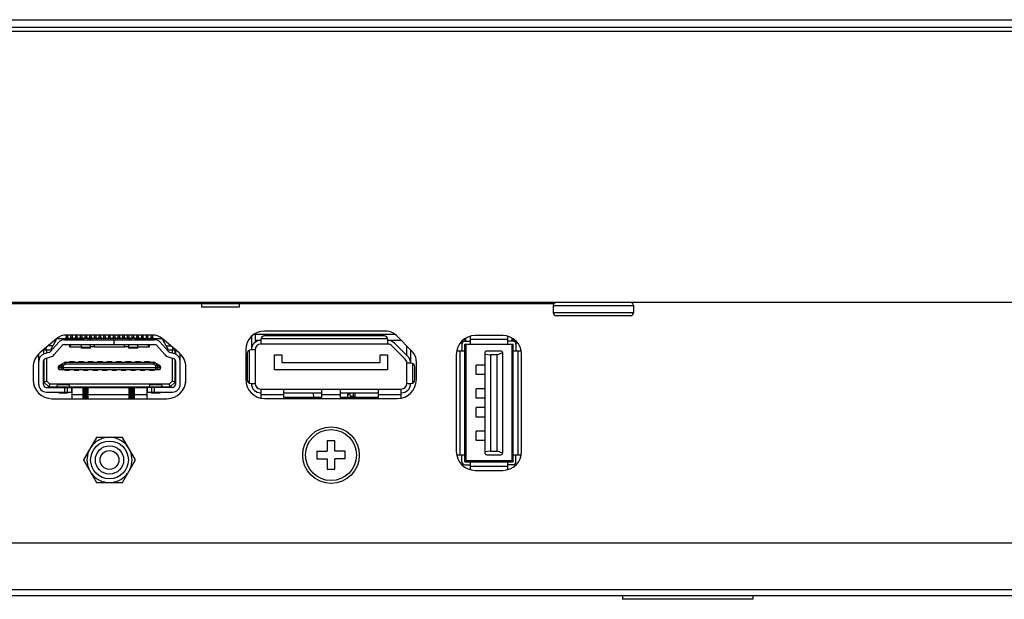
# Model space of a CAD drawing. Extents: x 0 to 3000, y 0 to 2000.
# Drawn here: x 621 to 726, y 178 to 240 of the extents above; entities that cross this region are included whole.
import ezdxf

# ---------------------------------------------------------------- set-up
doc = ezdxf.new("R2010")
doc.units = 0
doc.header["$LTSCALE"] = 164.99967
doc.layers.get('0').update_dxf_attribs({"linetype": 'CONTINUOUS'})
for name, color, linetype in [('02___PRT_ALL_AXES', 7, 'CONTINUOUS'), ('09_ALL_ROUNDS', 7, 'CONTINUOUS'), ('20_ALL_FEATURES', 7, 'CONTINUOUS'), ('388G340KJB1HDL--HDM2TA-19B', 7, 'CONTINUOUS'), ('CONN_DP_90_88G34320A-HJ', 7, 'CONTINUOUS'), ('USB-02-R0910_1_1', 7, 'CONTINUOUS')]:
    doc.layers.add(name, color=color, linetype=linetype)

msp = doc.modelspace()

# ---------------------------------------------------------------- linework, layer by layer
at = {"color": 7, "linetype": 'CONTINUOUS'}
for p, q in [((294.238, 239.5169), (817.038, 239.5169)), ((445.488, 238.3169), (817.038, 238.3169)), ((817.038, 209.5169), (459.7862, 209.5169)), ((677.8282, 209.3669), (536.863, 209.3669)), ((640.463, 209.3669), (640.463, 209.0169)), ((644.463, 209.0169), (640.463, 209.0169)), ((644.463, 209.3669), (644.463, 209.0169)), ((635.2756, 206.0669), (626.1503, 206.0669)), ((661.0319, 206.1169), (646.0115, 206.1169)), ((660.013, 206.4869), (647.163, 206.4869)), ((662.7943, 204.3683), (661.1443, 206.0183)), ((672.423, 206.0169), (669.503, 206.0169)), ((625.1219, 205.6926), (623.3274, 204.1869)), ((638.0985, 204.1869), (636.3041, 205.6926)), ((645.163, 204.4869), (645.163, 201.3369)), ((667.503, 204.0169), (667.503, 193.7169)), ((674.423, 193.7169), (674.423, 204.0169)), ((622.613, 202.6548), (622.613, 201.3169)), ((638.783, 202.9847), (638.783, 200.988)), ((638.813, 201.3169), (638.813, 202.6548)), ((663.263, 201.3369), (663.263, 203.2369)), ((652.3752, 199.4369), (652.3573, 199.9369)), ((656.753, 199.9369), (656.753, 199.4369)), ((624.613, 199.3169), (636.813, 199.3169)), ((647.163, 199.3369), (661.263, 199.3369)), ((668.503, 198.6169), (668.403, 198.6169)), ((629.3418, 195.1919), (627.9705, 192.8169)), ((632.0842, 195.1919), (629.3418, 195.1919)), ((633.4554, 192.8169), (632.0842, 195.1919)), ((627.9705, 192.8169), (629.3418, 190.4419)), ((632.0842, 190.4419), (633.4554, 192.8169)), ((669.503, 191.7169), (672.423, 191.7169)), ((629.3418, 190.4419), (632.0842, 190.4419)), ((521.367, 184.0369), (807.0714, 184.0369)), ((397.4128, 178.4369), (1286.6632, 178.4369))]:
    msp.add_line(p, q, dxfattribs=at)
at = {"color": 9, "linetype": 'CONTINUOUS'}
for p, q in [((293.438, 238.7169), (817.038, 238.7169)), ((656.0017, 199.4369), (656.0017, 199.7887)), ((656.3013, 199.5141), (656.3054, 199.4369)), ((656.3013, 199.4369), (656.3013, 199.5141)), ((656.6009, 199.5916), (656.6009, 199.9369)), ((656.6009, 199.5916), (656.6092, 199.4369)), ((656.6009, 199.5916), (656.753, 199.5916)), ((872.013, 179.0369), (519.013, 179.0369))]:
    msp.add_line(p, q, dxfattribs=at)
at = {"color": 7, "linetype": 'CONTINUOUS'}
for radius in [2, 1.5, 1]:
    msp.add_circle((630.713, 192.8169), radius, dxfattribs=at)
for centre, radius, start, end in [((626.1503, 204.4669), 1.6, 90, 130), ((635.2756, 204.4669), 1.6, 50, 90), ((647.163, 204.4869), 2, 90, 180), ((660.013, 204.8869), 1.6, 45, 90), ((669.503, 204.0169), 2, 90, 180), ((672.423, 204.0169), 2, 0, 90), ((624.613, 202.6548), 2, 130, 180), ((636.813, 202.6548), 2, 0, 50), ((661.663, 203.2369), 1.6, 0, 45), ((624.613, 201.3169), 2, 180, 270), ((636.813, 201.3169), 2, 270, 360), ((647.163, 201.3369), 2, 180, 270), ((661.263, 201.3369), 2, 270, 360), ((630.713, 192.8169), 2.3924, 96.917191, 143.082809), ((630.713, 192.8169), 2.3924, 36.917191, 83.082809), ((630.713, 192.8169), 2.3924, 156.917191, 203.082809), ((630.713, 192.8169), 2.3924, 336.917191, 23.082809), ((669.503, 193.7169), 2, 180, 270), ((672.423, 193.7169), 2, 270, 360), ((630.713, 192.8169), 2.3924, 216.917191, 263.082809), ((630.713, 192.8169), 2.3924, 276.917191, 323.082809)]:
    msp.add_arc(centre, radius, start, end, dxfattribs=at)
at = {"color": 9, "linetype": 'CONTINUOUS'}
for points, knots in [([(656.0017, 199.7887), (656.0017, 199.808), (656.0421, 199.8535), (656.1881, 199.9089), (656.3288, 199.9298), (656.4344, 199.9377)], [0, 0, 0, 0, 0.12207072, 0.331755, 1, 1, 1, 1]), ([(656.0017, 199.7887), (656.0755, 199.7887), (656.2274, 199.7333), (656.2974, 199.586), (656.3013, 199.5141)], [0, 0, 0, 0, 0.50594782, 1, 1, 1, 1]), ([(656.3013, 199.5141), (656.3012, 199.5278), (656.3308, 199.5598), (656.4334, 199.5897), (656.53, 199.5952), (656.6009, 199.5916)], [0, 0, 0, 0, 0.12661203, 0.34326315, 1, 1, 1, 1])]:
    msp.add_open_spline(points, degree=3, knots=knots, dxfattribs=at)
at = {"layer": '02___PRT_ALL_AXES', "color": 7, "linetype": 'CONTINUOUS'}
for p, q in [((685.138, 178.4369), (685.138, 178.0369)), ((698.938, 178.4369), (698.938, 178.0369))]:
    msp.add_line(p, q, dxfattribs=at)
at = {"layer": '09_ALL_ROUNDS', "color": 7, "linetype": 'CONTINUOUS'}
for p, q in [((677.788, 209.2169), (677.788, 208.4169)), ((686.288, 209.2169), (686.288, 208.4169)), ((685.988, 208.1169), (678.088, 208.1169))]:
    msp.add_line(p, q, dxfattribs=at)
at = {"layer": '09_ALL_ROUNDS', "color": 9, "linetype": 'CONTINUOUS'}
for p, q in [((677.788, 209.2169), (686.288, 209.2169)), ((686.288, 208.4169), (677.788, 208.4169))]:
    msp.add_line(p, q, dxfattribs=at)
at = {"layer": '09_ALL_ROUNDS', "color": 7, "linetype": 'CONTINUOUS'}
msp.add_circle((654.213, 193.3369), 3, dxfattribs=at)
at = {"layer": '09_ALL_ROUNDS', "color": 9, "linetype": 'CONTINUOUS'}
msp.add_circle((654.213, 193.3369), 2.7, dxfattribs=at)
at = {"layer": '09_ALL_ROUNDS', "color": 7, "linetype": 'CONTINUOUS'}
for centre, start, end in [((678.088, 209.2169), 90, 180), ((685.988, 209.2169), 0, 90), ((678.088, 208.4169), 180, 270), ((685.988, 208.4169), 270, 360)]:
    msp.add_arc(centre, 0.3, start, end, dxfattribs=at)
at = {"layer": '20_ALL_FEATURES', "color": 7, "linetype": 'CONTINUOUS'}
for p, q in [((653.813, 194.8369), (653.813, 193.7369)), ((654.613, 194.8369), (653.813, 194.8369)), ((654.613, 193.7369), (654.613, 194.8369)), ((652.713, 193.7369), (652.713, 192.9369)), ((652.713, 193.7369), (653.813, 193.7369)), ((655.713, 193.7369), (654.613, 193.7369)), ((655.713, 192.9369), (655.713, 193.7369)), ((652.713, 192.9369), (653.813, 192.9369)), ((653.813, 192.9369), (653.813, 191.8369)), ((654.613, 191.8369), (654.613, 192.9369)), ((655.713, 192.9369), (654.613, 192.9369)), ((653.813, 191.8369), (654.613, 191.8369)), ((698.9378, 178.0369), (685.1381, 178.0369))]:
    msp.add_line(p, q, dxfattribs=at)
at = {"layer": '388G340KJB1HDL--HDM2TA-19B', "color": 7, "linetype": 'CONTINUOUS'}
for p, q in [((626.038, 205.6969), (626.128, 205.8349)), ((626.128, 206.0592), (626.128, 205.7169)), ((626.298, 205.7169), (626.298, 206.0669)), ((626.388, 205.6969), (626.298, 205.8349)), ((626.538, 205.6969), (626.628, 205.8349)), ((626.628, 205.7169), (626.628, 206.0669)), ((626.798, 205.7169), (626.798, 206.0669)), ((626.888, 205.6969), (626.798, 205.8349)), ((627.038, 205.6969), (627.128, 205.8349)), ((627.128, 205.7169), (627.128, 206.0669)), ((627.298, 205.7169), (627.298, 206.0669)), ((627.388, 205.6969), (627.298, 205.8349)), ((627.538, 205.6969), (627.628, 205.8349)), ((627.628, 205.7169), (627.628, 206.0669)), ((627.798, 205.7169), (627.798, 206.0669)), ((627.8788, 205.711), (627.798, 205.8349)), ((628.128, 205.8349), (628.0532, 205.7203)), ((628.128, 205.7203), (628.128, 206.0669)), ((628.298, 205.7203), (628.298, 206.0669)), ((628.3727, 205.7203), (628.298, 205.8349)), ((628.628, 205.8349), (628.5471, 205.711)), ((628.628, 205.7169), (628.628, 206.0669)), ((628.798, 205.7169), (628.798, 206.0669)), ((628.888, 205.6969), (628.798, 205.8349)), ((629.128, 205.8349), (629.038, 205.6969)), ((629.128, 205.7169), (629.128, 206.0669)), ((629.298, 205.7169), (629.298, 206.0669)), ((629.388, 205.6969), (629.298, 205.8349)), ((629.628, 205.8349), (629.538, 205.6969)), ((629.628, 205.7169), (629.628, 206.0669)), ((629.798, 205.7169), (629.798, 206.0669)), ((629.888, 205.6969), (629.798, 205.8349)), ((630.128, 205.8349), (630.038, 205.6969)), ((630.128, 205.7169), (630.128, 206.0669)), ((630.298, 205.7169), (630.298, 206.0669)), ((630.388, 205.6969), (630.298, 205.8349)), ((630.628, 205.8349), (630.538, 205.6969)), ((630.628, 205.7169), (630.628, 206.0669)), ((630.798, 205.7169), (630.798, 206.0669)), ((630.888, 205.6969), (630.798, 205.8349)), ((631.128, 205.8349), (631.038, 205.6969)), ((631.128, 205.7169), (631.128, 206.0669)), ((631.298, 205.7169), (631.298, 206.0669)), ((631.388, 205.6969), (631.298, 205.8349)), ((631.628, 205.8349), (631.538, 205.6969)), ((631.628, 205.7169), (631.628, 206.0669)), ((631.798, 205.7169), (631.798, 206.0669)), ((631.888, 205.6969), (631.798, 205.8349)), ((632.128, 205.8349), (632.038, 205.6969)), ((632.128, 205.7169), (632.128, 206.0669)), ((632.298, 205.7169), (632.298, 206.0669)), ((632.388, 205.6969), (632.298, 205.8349)), ((632.628, 205.8349), (632.538, 205.6969)), ((632.628, 205.7169), (632.628, 206.0669)), ((632.798, 205.7169), (632.798, 206.0669)), ((632.8788, 205.711), (632.798, 205.8349)), ((633.128, 205.8349), (633.0532, 205.7203)), ((633.128, 205.7203), (633.128, 206.0669)), ((633.298, 205.7203), (633.298, 206.0669)), ((633.3727, 205.7203), (633.298, 205.8349)), ((633.628, 205.8349), (633.5471, 205.711)), ((633.628, 205.7169), (633.628, 206.0669)), ((633.798, 205.7169), (633.798, 206.0669)), ((633.888, 205.6969), (633.798, 205.8349)), ((634.038, 205.6969), (634.128, 205.8349)), ((634.128, 205.7169), (634.128, 206.0669)), ((634.298, 205.7169), (634.298, 206.0669)), ((634.388, 205.6969), (634.298, 205.8349)), ((634.628, 205.8349), (634.538, 205.6969)), ((634.628, 205.7169), (634.628, 206.0669)), ((634.798, 205.7169), (634.798, 206.0669)), ((634.888, 205.6969), (634.798, 205.8349)), ((635.128, 205.8349), (635.038, 205.6969)), ((635.128, 205.7169), (635.128, 206.0669)), ((635.298, 205.7169), (635.298, 206.0654)), ((635.388, 205.6969), (635.298, 205.8349)), ((624.013, 204.4969), (624.013, 204.7621)), ((624.694, 204.9169), (624.1974, 204.9169)), ((624.4618, 204.3168), (625.323, 205.2955)), ((625.013, 205.4969), (624.463, 204.4969)), ((625.6984, 204.9651), (624.8371, 203.9865)), ((625.013, 205.6012), (625.013, 205.4969)), ((625.1278, 205.6969), (627.8321, 205.6969)), ((625.1903, 205.7423), (625.213, 205.6969)), ((625.9236, 205.5669), (635.5023, 205.5669)), ((625.9236, 205.0669), (635.5023, 205.0669)), ((626.463, 205.6969), (626.463, 205.5669)), ((626.463, 205.0669), (626.463, 204.8169)), ((626.463, 204.8169), (626.663, 205.0169)), ((626.463, 204.8169), (627.713, 204.8169)), ((626.663, 205.6969), (626.663, 205.5669)), ((626.663, 205.0669), (626.663, 205.0169)), ((627.713, 205.0169), (626.663, 205.0169)), ((627.713, 205.5669), (627.713, 205.5726)), ((627.713, 205.0669), (627.713, 204.667)), ((627.963, 205.7203), (628.463, 205.7203)), ((632.8321, 205.6969), (628.5938, 205.6969)), ((628.713, 205.5726), (628.713, 205.5669)), ((628.713, 204.667), (628.713, 205.0669)), ((628.713, 204.8669), (629.113, 204.8669)), ((629.113, 204.8169), (629.113, 205.0669)), ((632.313, 205.0169), (629.113, 205.0169)), ((629.113, 204.8169), (632.313, 204.8169)), ((631.183, 205.5669), (631.183, 205.0669)), ((631.213, 205.0669), (631.213, 205.5669)), ((632.313, 204.8169), (632.313, 205.0669)), ((632.313, 204.8669), (632.713, 204.8669)), ((632.713, 205.5669), (632.713, 205.5726)), ((632.713, 205.0669), (632.713, 204.667)), ((632.963, 205.7203), (633.463, 205.7203)), ((633.5938, 205.6969), (636.2981, 205.6969)), ((633.713, 205.5726), (633.713, 205.5669)), ((633.713, 204.667), (633.713, 205.0669)), ((634.763, 205.0169), (633.713, 205.0169)), ((633.713, 204.8169), (634.963, 204.8169)), ((634.763, 205.5669), (634.763, 205.6969)), ((634.763, 205.0169), (634.763, 205.0669)), ((634.963, 204.8169), (634.763, 205.0169)), ((634.963, 205.5669), (634.963, 205.6969)), ((634.963, 204.8169), (634.963, 205.0669)), ((635.7275, 204.9651), (636.5888, 203.9865)), ((636.9642, 204.3168), (636.1029, 205.2955)), ((636.213, 205.6969), (636.2357, 205.7423)), ((636.413, 205.4969), (636.413, 205.6012)), ((636.963, 204.4969), (636.413, 205.4969)), ((636.732, 204.9169), (637.2285, 204.9169)), ((637.413, 204.7621), (637.413, 204.4969)), ((623.213, 200.8169), (623.213, 204.0757)), ((623.713, 204.5104), (623.713, 204.0306)), ((623.763, 204.06), (623.763, 204.5524)), ((623.763, 204.4969), (624.463, 204.4969)), ((624.3248, 204.2283), (623.7777, 204.06)), ((623.9248, 203.5821), (624.4718, 203.7504)), ((624.063, 204.1478), (624.063, 204.4969)), ((628.713, 204.6669), (627.713, 204.6669)), ((633.713, 204.6669), (632.713, 204.6669)), ((636.9541, 203.7504), (637.5012, 203.5821)), ((636.963, 204.4969), (637.663, 204.4969)), ((637.6482, 204.06), (637.1011, 204.2283)), ((637.363, 204.4969), (637.363, 204.1478)), ((637.663, 204.06), (637.663, 204.5524)), ((637.713, 204.5104), (637.713, 204.0306)), ((638.213, 200.8169), (638.213, 204.0757)), ((623.713, 200.8169), (623.713, 203.2954)), ((623.763, 203.3419), (623.7205, 203.3419)), ((623.763, 203.4568), (623.763, 201.0669)), ((624.063, 201.1912), (624.063, 203.6246)), ((625.313, 202.5019), (625.313, 202.7339)), ((625.3633, 202.8207), (625.9493, 203.1556)), ((626.0486, 203.1819), (635.3774, 203.1819)), ((626.463, 203.1819), (626.463, 203.2519)), ((626.463, 203.2519), (626.963, 203.2519)), ((626.613, 203.2519), (626.613, 203.1819)), ((626.813, 203.1819), (626.813, 203.2519)), ((626.963, 203.2519), (626.963, 203.1819)), ((627.463, 203.1819), (627.463, 203.2519)), ((627.463, 203.2519), (627.963, 203.2519)), ((627.613, 203.2519), (627.613, 203.1819)), ((627.813, 203.1819), (627.813, 203.2519)), ((627.963, 203.2519), (627.963, 203.1819)), ((628.463, 203.1819), (628.463, 203.2519)), ((628.463, 203.2519), (628.963, 203.2519)), ((628.613, 203.2519), (628.613, 203.1819)), ((628.813, 203.1819), (628.813, 203.2519)), ((628.963, 203.2519), (628.963, 203.1819)), ((629.463, 203.1819), (629.463, 203.2519)), ((629.463, 203.2519), (629.963, 203.2519)), ((629.613, 203.2519), (629.613, 203.1819)), ((629.813, 203.1819), (629.813, 203.2519)), ((629.963, 203.2519), (629.963, 203.1819)), ((630.463, 203.1819), (630.463, 203.2519)), ((630.463, 203.2519), (630.963, 203.2519)), ((630.613, 203.2519), (630.613, 203.1819)), ((630.813, 203.1819), (630.813, 203.2519)), ((630.963, 203.2519), (630.963, 203.1819)), ((631.463, 203.1819), (631.463, 203.2519)), ((631.463, 203.2519), (631.963, 203.2519)), ((631.613, 203.2519), (631.613, 203.1819)), ((631.813, 203.1819), (631.813, 203.2519)), ((631.963, 203.2519), (631.963, 203.1819)), ((632.463, 203.1819), (632.463, 203.2519)), ((632.463, 203.2519), (632.963, 203.2519)), ((632.613, 203.2519), (632.613, 203.1819)), ((632.813, 203.1819), (632.813, 203.2519)), ((632.963, 203.2519), (632.963, 203.1819)), ((633.463, 203.1819), (633.463, 203.2519)), ((633.463, 203.2519), (633.963, 203.2519)), ((633.613, 203.2519), (633.613, 203.1819)), ((633.813, 203.1819), (633.813, 203.2519)), ((633.963, 203.2519), (633.963, 203.1819)), ((634.463, 203.1819), (634.463, 203.2519)), ((634.463, 203.2519), (634.963, 203.2519)), ((634.613, 203.2519), (634.613, 203.1819)), ((634.813, 203.1819), (634.813, 203.2519)), ((634.963, 203.2519), (634.963, 203.1819)), ((636.0626, 202.8207), (635.4766, 203.1556)), ((636.113, 202.5019), (636.113, 202.7339)), ((637.363, 203.6246), (637.363, 201.1912)), ((637.663, 201.0669), (637.663, 203.4568)), ((637.7055, 203.3419), (637.663, 203.3419)), ((637.713, 203.2954), (637.713, 200.8169)), ((623.713, 202.1419), (623.763, 202.1419)), ((623.763, 202.1169), (623.713, 202.1169)), ((623.713, 201.8169), (623.763, 201.8169)), ((625.413, 202.4019), (636.013, 202.4019)), ((625.963, 202.3319), (625.963, 202.4019)), ((625.963, 202.3319), (626.463, 202.3319)), ((626.113, 202.4019), (626.113, 202.3319)), ((626.313, 202.3319), (626.313, 202.4019)), ((626.463, 202.4019), (626.463, 202.3319)), ((626.963, 202.3319), (626.963, 202.4019)), ((626.963, 202.3319), (627.463, 202.3319)), ((627.113, 202.4019), (627.113, 202.3319)), ((627.313, 202.3319), (627.313, 202.4019)), ((627.463, 202.4019), (627.463, 202.3319)), ((627.963, 202.3319), (627.963, 202.4019)), ((627.963, 202.3319), (628.463, 202.3319)), ((628.113, 202.4019), (628.113, 202.3319)), ((628.313, 202.3319), (628.313, 202.4019)), ((628.463, 202.4019), (628.463, 202.3319)), ((628.963, 202.3319), (628.963, 202.4019)), ((628.963, 202.3319), (629.463, 202.3319)), ((629.113, 202.4019), (629.113, 202.3319)), ((629.313, 202.3319), (629.313, 202.4019)), ((629.463, 202.4019), (629.463, 202.3319)), ((629.963, 202.3319), (629.963, 202.4019)), ((629.963, 202.3319), (630.463, 202.3319)), ((630.113, 202.4019), (630.113, 202.3319)), ((630.313, 202.3319), (630.313, 202.4019)), ((630.463, 202.4019), (630.463, 202.3319)), ((630.963, 202.3319), (630.963, 202.4019)), ((630.963, 202.3319), (631.463, 202.3319)), ((631.113, 202.4019), (631.113, 202.3319)), ((631.313, 202.3319), (631.313, 202.4019)), ((631.463, 202.4019), (631.463, 202.3319)), ((631.963, 202.3319), (631.963, 202.4019)), ((631.963, 202.3319), (632.463, 202.3319)), ((632.113, 202.4019), (632.113, 202.3319)), ((632.313, 202.3319), (632.313, 202.4019)), ((632.463, 202.4019), (632.463, 202.3319)), ((632.963, 202.3319), (632.963, 202.4019)), ((632.963, 202.3319), (633.463, 202.3319)), ((633.113, 202.4019), (633.113, 202.3319)), ((633.313, 202.3319), (633.313, 202.4019)), ((633.463, 202.4019), (633.463, 202.3319)), ((633.963, 202.3319), (633.963, 202.4019)), ((633.963, 202.3319), (634.463, 202.3319)), ((634.113, 202.4019), (634.113, 202.3319)), ((634.313, 202.3319), (634.313, 202.4019)), ((634.463, 202.4019), (634.463, 202.3319)), ((634.963, 202.3319), (634.963, 202.4019)), ((634.963, 202.3319), (635.463, 202.3319)), ((635.113, 202.4019), (635.113, 202.3319)), ((635.313, 202.3319), (635.313, 202.4019)), ((635.463, 202.4019), (635.463, 202.3319)), ((637.663, 202.1419), (637.7069, 202.1419)), ((637.663, 202.1169), (637.713, 202.1169)), ((637.663, 201.8169), (637.713, 201.8169)), ((624.063, 201.1912), (623.763, 201.0669)), ((624.263, 200.5669), (623.763, 201.0669)), ((624.3872, 200.8669), (624.063, 201.1912)), ((624.3872, 200.8669), (624.263, 200.5669)), ((624.263, 200.5669), (625.1498, 200.5669)), ((637.0387, 200.8669), (624.3872, 200.8669)), ((624.613, 200.5669), (624.613, 200.5169)), ((624.913, 200.5669), (624.913, 200.5169)), ((625.1398, 200.5279), (625.2062, 200.7858)), ((625.2062, 200.7858), (625.2126, 200.8076)), ((625.2126, 200.8076), (626.4133, 200.8076)), ((626.4133, 200.8076), (626.4197, 200.7858)), ((626.4197, 200.7858), (626.4861, 200.5279)), ((626.4761, 200.5669), (634.9498, 200.5669)), ((626.613, 200.5669), (626.613, 200.5169)), ((627.213, 200.5169), (627.213, 200.5669)), ((634.213, 200.5169), (634.213, 200.5669)), ((634.813, 200.5669), (634.813, 200.5169)), ((634.9398, 200.5279), (635.0062, 200.7858)), ((635.0062, 200.7858), (635.0126, 200.8076)), ((635.0126, 200.8076), (636.2133, 200.8076)), ((636.2133, 200.8076), (636.2197, 200.7858)), ((636.2197, 200.7858), (636.2861, 200.5279)), ((636.2761, 200.5669), (637.163, 200.5669)), ((636.513, 200.5669), (636.513, 200.5169)), ((636.813, 200.5169), (636.813, 200.5669)), ((637.363, 201.1912), (637.0387, 200.8669)), ((637.163, 200.5669), (637.0387, 200.8669)), ((637.663, 201.0669), (637.163, 200.5669)), ((637.663, 201.0669), (637.363, 201.1912)), ((624.013, 200.5169), (626.7077, 200.5169)), ((624.013, 200.0169), (626.713, 200.0169)), ((626.1238, 199.9049), (625.5021, 199.9049)), ((626.213, 200.5169), (626.213, 200.0169)), ((626.4861, 200.5279), (626.488, 200.5218)), ((626.7077, 200.0169), (626.7077, 200.5169)), ((626.713, 200.5169), (634.713, 200.5169)), ((626.713, 200.512), (626.713, 199.3169)), ((628.013, 199.3169), (628.013, 200.4169)), ((628.113, 200.2169), (628.213, 200.2169)), ((628.313, 199.3169), (628.313, 200.4169)), ((632.913, 199.3169), (632.913, 200.4169)), ((633.013, 200.2169), (633.113, 200.2169)), ((633.213, 199.3169), (633.213, 200.4169)), ((634.713, 199.3169), (634.713, 200.512)), ((634.713, 200.0169), (637.413, 200.0169)), ((634.7183, 200.5169), (634.7183, 200.0169)), ((637.413, 200.5169), (634.7183, 200.5169)), ((635.213, 200.0169), (635.213, 200.5169)), ((635.9237, 199.904), (635.3022, 199.904))]:
    msp.add_line(p, q, dxfattribs=at)
at = {"layer": '388G340KJB1HDL--HDM2TA-19B', "color": 9, "linetype": 'CONTINUOUS'}
for p, q in [((626.298, 205.8223), (626.128, 205.8223)), ((626.798, 205.8223), (626.628, 205.8223)), ((627.298, 205.8223), (627.128, 205.8223)), ((627.798, 205.8223), (627.628, 205.8223)), ((628.298, 205.8223), (628.128, 205.8223)), ((628.798, 205.8223), (628.628, 205.8223)), ((629.298, 205.8223), (629.128, 205.8223)), ((629.798, 205.8223), (629.628, 205.8223)), ((630.298, 205.8223), (630.128, 205.8223)), ((630.798, 205.8223), (630.628, 205.8223)), ((631.298, 205.8223), (631.128, 205.8223)), ((631.798, 205.8223), (631.628, 205.8223)), ((632.298, 205.8223), (632.128, 205.8223)), ((632.798, 205.8223), (632.628, 205.8223)), ((633.298, 205.8223), (633.128, 205.8223)), ((633.798, 205.8223), (633.628, 205.8223)), ((634.298, 205.8223), (634.128, 205.8223)), ((634.798, 205.8223), (634.628, 205.8223)), ((635.298, 205.8223), (635.128, 205.8223)), ((626.051, 205.7169), (626.128, 205.7169)), ((626.298, 205.7169), (626.3749, 205.7169)), ((626.551, 205.7169), (626.628, 205.7169)), ((626.798, 205.7169), (626.8749, 205.7169)), ((627.051, 205.7169), (627.128, 205.7169)), ((627.298, 205.7169), (627.3749, 205.7169)), ((627.551, 205.7169), (627.628, 205.7169)), ((627.713, 204.7926), (628.713, 204.7926)), ((627.798, 205.7169), (627.8749, 205.7169)), ((627.963, 205.7203), (627.963, 205.5669)), ((628.463, 205.5669), (628.463, 205.7203)), ((628.551, 205.7169), (628.628, 205.7169)), ((628.798, 205.7169), (628.8749, 205.7169)), ((629.051, 205.7169), (629.128, 205.7169)), ((629.298, 205.7169), (629.3749, 205.7169)), ((629.551, 205.7169), (629.628, 205.7169)), ((629.798, 205.7169), (629.8749, 205.7169)), ((630.051, 205.7169), (630.128, 205.7169)), ((630.298, 205.7169), (630.3749, 205.7169)), ((630.551, 205.7169), (630.628, 205.7169)), ((630.798, 205.7169), (630.8749, 205.7169)), ((631.051, 205.7169), (631.128, 205.7169)), ((631.298, 205.7169), (631.3749, 205.7169)), ((631.551, 205.7169), (631.628, 205.7169)), ((631.798, 205.7169), (631.8749, 205.7169)), ((632.051, 205.7169), (632.128, 205.7169)), ((632.298, 205.7169), (632.3749, 205.7169)), ((632.551, 205.7169), (632.628, 205.7169)), ((632.713, 204.7926), (633.713, 204.7926)), ((632.798, 205.7169), (632.8749, 205.7169)), ((632.963, 205.7203), (632.963, 205.5669)), ((633.463, 205.5669), (633.463, 205.7203)), ((633.551, 205.7169), (633.628, 205.7169)), ((633.798, 205.7169), (633.8749, 205.7169)), ((634.051, 205.7169), (634.128, 205.7169)), ((634.298, 205.7169), (634.3749, 205.7169)), ((634.551, 205.7169), (634.628, 205.7169)), ((634.798, 205.7169), (634.8749, 205.7169)), ((635.051, 205.7169), (635.128, 205.7169)), ((635.298, 205.7169), (635.3749, 205.7169)), ((625.3186, 202.6727), (625.313, 202.6727)), ((625.3186, 202.6727), (625.6161, 202.8427)), ((625.3186, 202.6019), (625.3186, 202.6727)), ((625.6161, 202.8427), (625.6161, 202.6019)), ((625.8049, 202.8427), (625.6161, 202.8427)), ((625.7056, 203.0163), (625.8049, 202.8427)), ((625.8049, 202.8427), (626.0486, 202.9819)), ((625.8049, 202.8427), (625.8049, 202.4019)), ((626.0486, 202.9819), (625.9493, 203.1556)), ((626.0486, 203.1819), (626.0486, 202.9819)), ((635.3774, 202.9819), (626.0486, 202.9819)), ((635.3774, 202.9819), (635.3774, 203.1819)), ((635.4766, 203.1556), (635.3774, 202.9819)), ((635.3774, 202.9819), (635.6211, 202.8427)), ((635.6211, 202.8427), (635.7203, 203.0163)), ((635.6211, 202.4019), (635.6211, 202.8427)), ((635.6211, 202.8427), (635.8098, 202.8427)), ((635.8098, 202.6019), (635.8098, 202.8427)), ((635.8098, 202.8427), (636.1073, 202.6727)), ((636.1073, 202.6727), (636.1073, 202.6019)), ((636.1073, 202.6727), (636.113, 202.6727)), ((636.113, 202.6019), (625.313, 202.6019)), ((626.4197, 200.7858), (625.2062, 200.7858)), ((636.2197, 200.7858), (635.0062, 200.7858)), ((626.4861, 200.5279), (625.1398, 200.5279)), ((625.963, 200.0169), (625.963, 200.5169)), ((634.713, 199.7169), (626.713, 199.7169)), ((627.913, 199.3169), (627.913, 200.5169)), ((628.313, 200.4169), (628.013, 200.4169)), ((628.013, 200.3169), (628.313, 200.3169)), ((628.113, 200.5169), (628.113, 199.3169)), ((628.213, 199.3169), (628.213, 200.5169)), ((628.413, 200.5169), (628.413, 199.3169)), ((632.813, 199.3169), (632.813, 200.5169)), ((633.213, 200.4169), (632.913, 200.4169)), ((632.913, 200.3169), (633.213, 200.3169)), ((633.013, 200.5169), (633.013, 199.3169)), ((633.113, 199.3169), (633.113, 200.5169)), ((633.313, 200.5169), (633.313, 199.3169)), ((636.2861, 200.5279), (634.9398, 200.5279)), ((635.463, 200.5169), (635.463, 200.0169))]:
    msp.add_line(p, q, dxfattribs=at)
at = {"layer": '388G340KJB1HDL--HDM2TA-19B', "color": 7, "linetype": 'CONTINUOUS'}
for centre, radius, start, end in [((625.9236, 204.7669), 0.8, 90, 138.65), ((625.9236, 204.7669), 0.3, 90, 138.65), ((635.5023, 204.7669), 0.8, 41.35, 90), ((635.5023, 204.7669), 0.3, 41.35, 90), ((624.013, 203.2954), 0.8, 107.1, 180), ((624.2366, 204.515), 0.3, 287.1, 318.65), ((624.2366, 204.515), 0.8, 287.1, 318.65), ((637.1894, 204.515), 0.8, 221.35, 252.9), ((637.1894, 204.515), 0.3, 221.35, 252.9), ((637.413, 203.2954), 0.8, 0, 72.9), ((624.013, 203.2954), 0.3, 107.1, 180), ((625.413, 202.7339), 0.1, 119.744883, 180), ((626.0486, 202.9819), 0.2, 90, 119.744881), ((635.3774, 202.9819), 0.2, 60.255119, 90), ((636.013, 202.7339), 0.1, 0, 60.255119), ((637.413, 203.2954), 0.3, 0, 72.9), ((625.413, 202.5019), 0.1, 180, 270.000003), ((636.013, 202.5019), 0.1, 270, 360), ((624.013, 200.8169), 0.8, 180, 270), ((624.013, 200.8169), 0.3, 180, 270), ((637.413, 200.8169), 0.8, 270, 360), ((637.413, 200.8169), 0.3, 270, 360), ((627.913, 200.4169), 0.1, 0, 90), ((628.113, 200.3169), 0.1, 180, 270), ((628.213, 200.3169), 0.1, 270, 360), ((628.413, 200.4169), 0.1, 90, 180), ((632.813, 200.4169), 0.1, 0, 90), ((633.013, 200.3169), 0.1, 180, 270), ((633.113, 200.3169), 0.1, 270, 360), ((633.313, 200.4169), 0.1, 90, 180)]:
    msp.add_arc(centre, radius, start, end, dxfattribs=at)
for points, knots in [([(627.963, 205.7203), (627.9308, 205.7203), (627.8694, 205.7135), (627.7886, 205.6833), (627.7298, 205.6367), (627.713, 205.5925), (627.713, 205.5726)], [0, 0, 0, 0, 0.30534361, 0.58164753, 0.81092133, 1, 1, 1, 1]), ([(628.713, 205.5726), (628.713, 205.5925), (628.6961, 205.6367), (628.6373, 205.6833), (628.5566, 205.7135), (628.4951, 205.7203), (628.463, 205.7203)], [0, 0, 0, 0, 0.18907887, 0.41835278, 0.69465668, 1, 1, 1, 1]), ([(632.963, 205.7203), (632.9308, 205.7203), (632.8694, 205.7135), (632.7886, 205.6833), (632.7298, 205.6367), (632.713, 205.5925), (632.713, 205.5726)], [0, 0, 0, 0, 0.30534361, 0.58164753, 0.81092133, 1, 1, 1, 1]), ([(633.713, 205.5726), (633.713, 205.5925), (633.6961, 205.6367), (633.6373, 205.6833), (633.5566, 205.7135), (633.4951, 205.7203), (633.463, 205.7203)], [0, 0, 0, 0, 0.18907887, 0.41835278, 0.69465668, 1, 1, 1, 1]), ([(625.1342, 200.5169), (625.1347, 200.517), (625.1385, 200.5196), (625.1389, 200.5243), (625.1398, 200.5279)], [0, 0, 0, 0, 0.12383936, 1, 1, 1, 1]), ([(625.5021, 199.9049), (625.4477, 199.9049), (625.3549, 199.9179), (625.2685, 199.9796), (625.2561, 200.0167)], [0, 0, 0, 0, 0.58162156, 1, 1, 1, 1]), ([(626.3698, 200.0167), (626.3574, 199.9796), (626.271, 199.9179), (626.1783, 199.9049), (626.1238, 199.9049)], [0, 0, 0, 0, 0.41837875, 1, 1, 1, 1]), ([(626.488, 200.5218), (626.4883, 200.5211), (626.4888, 200.5198), (626.4895, 200.5187), (626.4899, 200.5182)], [0, 0, 0, 0, 0.56494117, 1, 1, 1, 1]), ([(626.713, 200.512), (626.713, 200.5133), (626.7122, 200.5164), (626.709, 200.5169), (626.7077, 200.5169)], [0, 0, 0, 0, 0.48710616, 1, 1, 1, 1]), ([(634.7183, 200.5169), (634.7169, 200.5169), (634.7138, 200.5164), (634.713, 200.5133), (634.713, 200.512)], [0, 0, 0, 0, 0.51309537, 1, 1, 1, 1]), ([(634.9342, 200.5169), (634.9347, 200.517), (634.9385, 200.5196), (634.9389, 200.5243), (634.9398, 200.5279)], [0, 0, 0, 0, 0.12383957, 1, 1, 1, 1]), ([(635.3022, 199.904), (635.2475, 199.904), (635.1545, 199.9171), (635.068, 199.9794), (635.0559, 200.0167)], [0, 0, 0, 0, 0.58228171, 1, 1, 1, 1]), ([(636.17, 200.0167), (636.158, 199.9794), (636.0714, 199.9171), (635.9784, 199.904), (635.9237, 199.904)], [0, 0, 0, 0, 0.4177186, 1, 1, 1, 1]), ([(636.2861, 200.5279), (636.2865, 200.5263), (636.2877, 200.5228), (636.2892, 200.517), (636.2917, 200.5169)], [0, 0, 0, 0, 0.39906626, 1, 1, 1, 1])]:
    msp.add_open_spline(points, degree=3, knots=knots, dxfattribs=at)
at = {"layer": '388G340KJB1HDL--HDM2TA-19B', "color": 9, "linetype": 'CONTINUOUS'}
for points in [[(625.3186, 202.6727), (625.319, 202.6799), (625.3188, 202.6871), (625.3187, 202.6943)], [(625.3187, 202.6943), (625.3187, 202.705), (625.3191, 202.7158), (625.3204, 202.7264)], [(625.3204, 202.7264), (625.3213, 202.7343), (625.3227, 202.7421), (625.3244, 202.7499)], [(636.1062, 202.7181), (636.1051, 202.7301), (636.1034, 202.742), (636.1007, 202.7537)], [(636.1073, 202.6727), (636.108, 202.6878), (636.1076, 202.703), (636.1062, 202.7181)], [(625.3203, 202.565), (625.3193, 202.5773), (625.319, 202.5896), (625.3186, 202.6019)], [(625.3266, 202.5208), (625.3235, 202.5353), (625.3214, 202.5502), (625.3203, 202.565)]]:
    msp.add_open_spline(points, degree=3, dxfattribs=at)
for points, knots in [([(625.3244, 202.7499), (625.3265, 202.7593), (625.3333, 202.7853), (625.348, 202.812), (625.3633, 202.8207)], [0, 0, 0, 0, 0.35414744, 1, 1, 1, 1]), ([(625.6161, 202.8427), (625.6139, 202.8771), (625.6271, 202.9474), (625.6767, 202.9998), (625.7056, 203.0163)], [0, 0, 0, 0, 0.50882724, 1, 1, 1, 1]), ([(635.7203, 203.0163), (635.7492, 202.9998), (635.7988, 202.9474), (635.812, 202.8771), (635.8098, 202.8427)], [0, 0, 0, 0, 0.49117258, 1, 1, 1, 1]), ([(636.1007, 202.7537), (636.0987, 202.7626), (636.0916, 202.7873), (636.0773, 202.8123), (636.0626, 202.8207)], [0, 0, 0, 0, 0.35110541, 1, 1, 1, 1]), ([(625.413, 202.4019), (625.4048, 202.4019), (625.38, 202.4095), (625.3457, 202.4519), (625.3324, 202.494), (625.3266, 202.5208)], [0, 0, 0, 0, 0.15735331, 0.47359747, 1, 1, 1, 1]), ([(625.8049, 202.4019), (625.7563, 202.4019), (625.6537, 202.4475), (625.6161, 202.5513), (625.6161, 202.6019)], [0, 0, 0, 0, 0.48979423, 1, 1, 1, 1]), ([(635.8098, 202.6019), (635.8098, 202.5513), (635.7722, 202.4475), (635.6697, 202.4019), (635.6211, 202.4019)], [0, 0, 0, 0, 0.51020577, 1, 1, 1, 1]), ([(636.1029, 202.5397), (636.0995, 202.5169), (636.0892, 202.479), (636.0645, 202.4274), (636.0323, 202.4019), (636.013, 202.4019)], [0, 0, 0, 0, 0.39681979, 0.66671403, 1, 1, 1, 1]), ([(636.1073, 202.6019), (636.1072, 202.5965), (636.1064, 202.5757), (636.1052, 202.5548), (636.1029, 202.5397)], [0, 0, 0, 0, 0.26323792, 1, 1, 1, 1])]:
    msp.add_open_spline(points, degree=3, knots=knots, dxfattribs=at)
at = {"layer": 'CONN_DP_90_88G34320A-HJ', "color": 7, "linetype": 'CONTINUOUS'}
for p, q in [((645.763, 205.9082), (645.763, 204.4969)), ((646.163, 206.1169), (646.163, 205.2969)), ((659.8487, 205.9669), (647.163, 205.9669)), ((646.763, 205.4969), (646.163, 205.4969)), ((646.763, 205.5669), (646.763, 205.0969)), ((660.2487, 205.0969), (646.763, 205.0969)), ((660.2487, 205.0969), (660.2487, 205.5669)), ((661.6657, 205.4969), (660.2487, 205.4969)), ((662.0872, 203.507), (660.673, 204.9212)), ((660.9559, 205.2041), (662.3701, 203.7898)), ((662.263, 203.8969), (662.263, 204.8997)), ((645.313, 204.0969), (645.313, 201.3369)), ((646.163, 204.4969), (645.713, 204.4969)), ((646.163, 204.4969), (646.163, 200.9369)), ((648.213, 202.3769), (648.213, 203.9769)), ((648.213, 203.9769), (648.993, 203.9769)), ((648.993, 203.9769), (648.993, 203.1569)), ((659.433, 203.1569), (659.433, 203.9769)), ((659.433, 203.9769), (660.213, 203.9769)), ((660.213, 203.9769), (660.213, 202.3769)), ((662.663, 203.116), (662.663, 204.4997)), ((648.993, 203.1569), (659.433, 203.1569)), ((662.263, 200.9369), (662.263, 203.0827)), ((662.713, 203.0827), (662.263, 203.0827)), ((663.113, 201.3369), (663.113, 202.6827)), ((660.213, 202.3769), (648.213, 202.3769)), ((645.713, 200.9369), (646.163, 200.9369)), ((662.263, 200.9369), (662.713, 200.9369)), ((646.763, 200.3369), (646.763, 199.3824)), ((646.763, 200.3369), (661.663, 200.3369)), ((649.213, 199.4369), (649.213, 200.3369)), ((649.213, 199.9369), (653.213, 199.9369)), ((653.213, 200.3369), (653.213, 199.4369)), ((655.213, 199.4369), (655.213, 200.3369)), ((655.213, 199.9369), (659.213, 199.9369)), ((659.213, 200.3369), (659.213, 199.4369)), ((661.663, 199.3824), (661.663, 200.3369)), ((653.213, 199.4369), (649.213, 199.4369)), ((659.213, 199.4369), (655.213, 199.4369))]:
    msp.add_line(p, q, dxfattribs=at)
at = {"layer": 'CONN_DP_90_88G34320A-HJ', "color": 9, "linetype": 'CONTINUOUS'}
for p, q in [((646.7847, 205.6969), (660.227, 205.6969)), ((645.563, 200.9661), (645.563, 204.4678)), ((662.863, 203.0535), (662.863, 200.9661)), ((649.213, 199.7369), (646.763, 199.7369)), ((655.213, 199.7369), (653.213, 199.7369)), ((661.663, 199.7369), (659.213, 199.7369))]:
    msp.add_line(p, q, dxfattribs=at)
at = {"layer": 'CONN_DP_90_88G34320A-HJ', "color": 7, "linetype": 'CONTINUOUS'}
for centre, radius, start, end in [((647.163, 205.5669), 0.4, 90, 180), ((659.8487, 205.5669), 0.4, 0, 90), ((646.763, 204.4969), 1, 90, 180), ((646.763, 204.4969), 0.6, 90, 180), ((660.2487, 204.4969), 1, 45, 90), ((660.2487, 204.4969), 0.6, 45, 90), ((645.713, 204.0969), 0.4, 90, 180), ((661.663, 203.0827), 1, 0, 45), ((661.663, 203.0827), 0.6, 0, 45), ((662.713, 202.6827), 0.4, 0, 90), ((645.713, 201.3369), 0.4, 180, 270), ((646.763, 200.9369), 1, 180, 270), ((646.763, 200.9369), 0.6, 180, 270), ((661.663, 200.9369), 1, 270, 360), ((661.663, 200.9369), 0.6, 270, 360), ((662.713, 201.3369), 0.4, 270, 360)]:
    msp.add_arc(centre, radius, start, end, dxfattribs=at)
at = {"layer": 'USB-02-R0910_1_1', "color": 7, "linetype": 'CONTINUOUS'}
for p, q in [((668.963, 205.9169), (668.963, 205.1169)), ((672.963, 205.1169), (672.963, 205.9169)), ((668.103, 205.1169), (668.103, 204.3669)), ((668.1043, 205.1251), (668.1062, 205.4414)), ((668.403, 205.6854), (668.403, 205.4169)), ((668.403, 205.4169), (668.963, 205.4169)), ((668.403, 192.6169), (668.403, 205.1169)), ((668.403, 205.1169), (673.523, 205.1169)), ((668.503, 205.4169), (668.503, 205.7438)), ((668.503, 205.1169), (668.503, 192.7169)), ((673.523, 205.4169), (672.963, 205.4169)), ((673.423, 205.4169), (673.423, 205.7438)), ((673.423, 192.7169), (673.423, 205.1169)), ((673.523, 205.6854), (673.523, 205.4169)), ((673.523, 192.6169), (673.523, 205.1169)), ((673.8197, 205.4414), (673.8217, 205.1251)), ((673.823, 205.1169), (673.823, 204.3669)), ((668.403, 204.3669), (667.563, 204.3669)), ((670.523, 204.1669), (670.523, 193.5669)), ((670.523, 204.0449), (671.123, 203.9669)), ((672.223, 204.3669), (670.723, 204.3669)), ((671.123, 203.9669), (671.123, 193.7669)), ((671.823, 203.9669), (671.123, 203.9669)), ((671.823, 203.9669), (672.4192, 204.2054)), ((671.823, 193.7669), (671.823, 203.9669)), ((672.423, 193.5669), (672.423, 204.1669)), ((673.523, 203.6669), (673.423, 203.6669)), ((674.363, 204.3669), (673.523, 204.3669)), ((669.603, 201.8669), (669.603, 202.8669)), ((670.523, 202.8669), (669.603, 202.8669)), ((670.523, 201.8669), (669.603, 201.8669)), ((669.603, 199.3669), (669.603, 200.3669)), ((670.523, 200.3669), (669.603, 200.3669)), ((670.523, 199.3669), (669.603, 199.3669)), ((669.603, 197.3669), (669.603, 198.3669)), ((670.523, 198.3669), (669.603, 198.3669)), ((670.523, 197.3669), (669.603, 197.3669)), ((669.603, 194.8669), (669.603, 195.8669)), ((670.523, 195.8669), (669.603, 195.8669)), ((670.523, 194.8669), (669.603, 194.8669)), ((667.563, 193.3669), (668.403, 193.3669)), ((668.103, 192.6169), (668.103, 193.3669)), ((671.123, 193.7669), (670.523, 193.689)), ((670.723, 193.3669), (672.223, 193.3669)), ((671.123, 193.7669), (671.823, 193.7669)), ((672.4192, 193.5284), (671.823, 193.7669)), ((673.423, 194.0669), (673.523, 194.0669)), ((673.523, 193.3669), (674.363, 193.3669)), ((673.823, 192.6169), (673.823, 193.3669)), ((668.403, 192.6169), (673.523, 192.6169)), ((668.403, 192.3169), (668.963, 192.3169)), ((673.423, 192.7169), (668.503, 192.7169)), ((668.963, 192.6169), (668.963, 191.8169)), ((672.923, 192.6169), (672.923, 192.7169)), ((672.963, 191.8169), (672.963, 192.6169)), ((673.523, 192.3169), (672.963, 192.3169))]:
    msp.add_line(p, q, dxfattribs=at)
at = {"layer": 'USB-02-R0910_1_1', "color": 9, "linetype": 'CONTINUOUS'}
for p, q in [((668.963, 205.6169), (672.963, 205.6169)), ((667.903, 193.3669), (667.903, 204.3669)), ((674.023, 204.3669), (674.023, 193.3669)), ((672.963, 192.1169), (668.963, 192.1169))]:
    msp.add_line(p, q, dxfattribs=at)
at = {"layer": 'USB-02-R0910_1_1', "color": 7, "linetype": 'CONTINUOUS'}
for centre, radius, start, end in [((669.163, 205.9169), 0.2, 172.609172, 180), ((672.763, 205.9169), 0.2, 0, 7.390609), ((668.403, 205.1169), 0.3, 90, 180), ((673.523, 205.1169), 0.3, 0, 90), ((667.563, 204.1669), 0.2, 90, 97.792952), ((670.723, 204.1669), 0.2, 90, 180), ((672.223, 204.1669), 0.2, 0, 90), ((674.363, 204.1669), 0.2, 82.206822, 90), ((667.563, 193.5669), 0.2, 262.206822, 270), ((670.723, 193.5669), 0.2, 180, 270), ((672.223, 193.5669), 0.2, 270, 360), ((674.363, 193.5669), 0.2, 270, 277.792952), ((668.403, 192.6169), 0.3, 180, 270), ((673.523, 192.6169), 0.3, 270, 360), ((669.163, 191.8169), 0.2, 180, 187.390609), ((672.763, 191.8169), 0.2, 352.609172, 360)]:
    msp.add_arc(centre, radius, start, end, dxfattribs=at)

doc.saveas('drawing.dxf')
